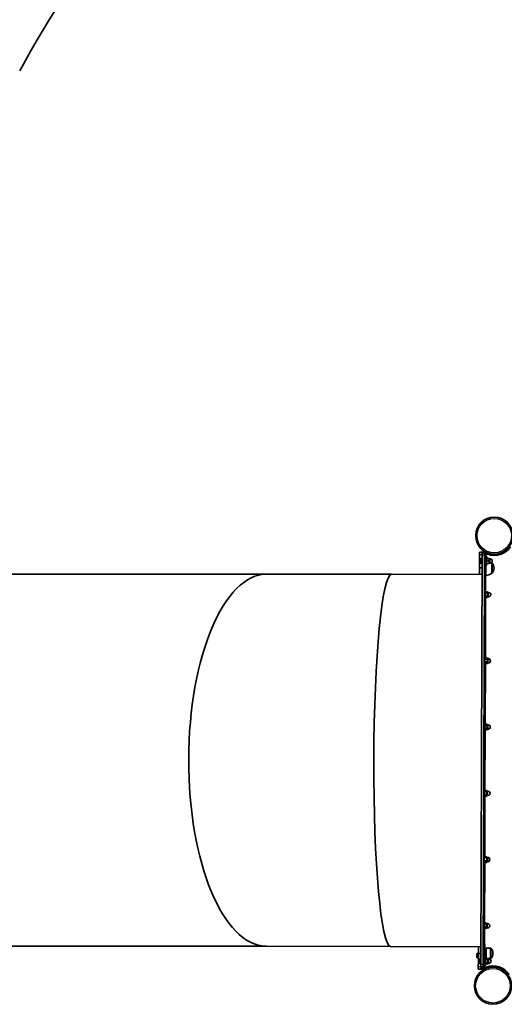
# Model space of a CAD drawing. Units: millimetres. Extents: x -5426 to 4674, y -2788 to 3745.
# Drawn here: x -37 to 958, y 255 to 2276 of the extents above; entities that cross this region are included whole.
import ezdxf

# ---------------------------------------------------------------- set-up
doc = ezdxf.new("R2010")
doc.units = ezdxf.units.MM
doc.layers.add('Widoczne (ISO)', color=7, linetype='Continuous', lineweight=35)
doc.layers.add('Widoczne wąskie (ISO)', color=7, linetype='Continuous', lineweight=25)

msp = doc.modelspace()

# ---------------------------------------------------------------- linework, layer by layer
at = {"layer": 'Widoczne (ISO)'}
for p, q in [((907.4, 1178.1), (907.4, 1183.1)), ((917.4, 1183.1), (907.4, 1183.1)), ((907.4, 1166.1), (907.4, 1178.1)), ((909.9, 336.9), (912.4, 1176.8)), ((912.4, 1181.8), (912.4, 1176.8)), ((912.4, 1181.8), (917.4, 1181.8)), ((917.4, 1165.1), (917.4, 1183.1)), ((917.4, 1183.1), (920.4, 1183.1)), ((920.4, 1183.1), (920.4, 1165.1)), ((920.4, 1174.1), (922, 1174.1)), ((922, 1174.1), (921.9, 1156.1)), ((907.4, 1166.1), (907.3, 1151.1)), ((909.1, 1167.6), (909.1, 1167.8)), ((909.1, 1167.3), (909.1, 1167.6)), ((909.1, 1165.4), (909.1, 1167.3)), ((909.1, 1162.9), (909.1, 1164.9)), ((909.1, 1162.7), (909.1, 1162.9)), ((909.1, 1162.4), (909.1, 1162.7)), ((911.6, 1159.9), (912.4, 1159.9)), ((911.7, 1170.4), (912.4, 1170.4)), ((914.9, 336.8), (917.3, 1156)), ((917.4, 1165.1), (917.3, 1156)), ((920.3, 1151.1), (920.4, 1165.1)), ((920.3, 1156.1), (921.9, 1156.1)), ((922, 1170.1), (927, 1170.1)), ((922, 1165.1), (927, 1165.1)), ((922, 1160.1), (927, 1160.1)), ((927, 1165.1), (927, 1170.1)), ((927, 1169.6), (929, 1169.6)), ((927, 1160.1), (927, 1165.1)), ((927, 1160.6), (929, 1160.6)), ((932.3, 1139.9), (932.4, 1161.2)), ((932.4, 1161.2), (932.4, 1161.2)), ((470.5, 1138.2), (-1846.4, 1138.2)), ((470.7, 1138.2), (726.7, 1137.7)), ((726.7, 1137.7), (912.3, 1137.1)), ((912.3, 1151.1), (907.3, 1151.1)), ((907.3, 1137.1), (907.3, 1151.1)), ((917.3, 1151.1), (920.3, 1151.1)), ((917.3, 1133.1), (920.3, 1133.1)), ((919.8, 1133.1), (919.7, 1101.8)), ((920.3, 1150.6), (920.3, 1151.1)), ((920.3, 1150.6), (920.3, 1133.1)), ((932.3, 1139.9), (932.4, 1139.9)), ((937, 1150.2), (937, 1150.8)), ((917.2, 1105.1), (918.8, 1105.1)), ((918.8, 1105.1), (918.7, 1087.1)), ((918.8, 1101.8), (923.8, 1101.8)), ((918.8, 1099.6), (923.8, 1099.5)), ((918.8, 1093.8), (923.8, 1093.8)), ((923.7, 1090.3), (923.8, 1093.8)), ((923.8, 1099.5), (923.8, 1101.8)), ((923.8, 1100.6), (925.8, 1100.6)), ((923.8, 1093.8), (923.8, 1099.5)), ((917.1, 1087.1), (918.7, 1087.1)), ((918.7, 1090.4), (923.7, 1090.3)), ((919.6, 1090.4), (919.3, 965.8)), ((923.8, 1091.6), (925.8, 1091.6)), ((916.7, 951.1), (918.3, 951.1)), ((916.8, 969.1), (918.4, 969.1)), ((918.4, 969.1), (918.3, 951.1)), ((918.3, 957.8), (923.3, 957.8)), ((918.3, 954.4), (923.3, 954.3)), ((918.4, 965.8), (923.4, 965.8)), ((918.4, 963.6), (923.4, 963.5)), ((919.2, 954.4), (918.9, 829.8)), ((923.3, 957.8), (923.4, 963.5)), ((923.3, 954.3), (923.3, 957.8)), ((923.3, 955.6), (925.3, 955.6)), ((923.4, 963.5), (923.4, 965.8)), ((923.4, 964.6), (925.4, 964.6)), ((916.4, 833.1), (918, 833.1)), ((918, 833.1), (917.9, 815.1)), ((918, 829.8), (923, 829.8)), ((922.9, 827.5), (923, 829.8)), ((916.3, 815.1), (917.9, 815.1)), ((917.9, 827.6), (922.9, 827.5)), ((917.9, 821.8), (922.9, 821.8)), ((917.9, 818.3), (922.9, 818.3)), ((918.8, 818.3), (918.4, 693.8)), ((922.9, 821.8), (922.9, 827.5)), ((922.9, 818.3), (922.9, 821.8)), ((922.9, 819.6), (924.9, 819.6)), ((923, 828.6), (925, 828.6)), ((916, 697.1), (917.6, 697.1)), ((917.6, 697.1), (917.5, 679.1)), ((917.5, 693.8), (922.5, 693.8)), ((917.5, 691.5), (922.5, 691.5)), ((922.5, 691.5), (922.5, 693.8)), ((922.5, 692.6), (924.5, 692.6)), ((922.5, 685.8), (922.5, 691.5)), ((915.9, 679.1), (917.5, 679.1)), ((917.5, 685.8), (922.5, 685.8)), ((917.5, 682.3), (922.5, 682.3)), ((918.4, 682.3), (918, 557.8)), ((922.5, 682.3), (922.5, 685.8)), ((922.5, 683.6), (924.5, 683.6)), ((915.5, 561.1), (917.1, 561.1)), ((917.1, 561.1), (917.1, 543.1)), ((917.1, 557.8), (922.1, 557.8)), ((917.1, 555.5), (922.1, 555.5)), ((917.1, 549.8), (922.1, 549.8)), ((917.1, 546.3), (922.1, 546.3)), ((918, 546.3), (917.6, 421.8)), ((922.1, 555.5), (922.1, 557.8)), ((922.1, 556.6), (924.1, 556.6)), ((922.1, 549.8), (922.1, 555.5)), ((922.1, 546.3), (922.1, 549.8)), ((922.1, 547.6), (924.1, 547.6)), ((915.5, 543.1), (917.1, 543.1)), ((915.1, 425.1), (916.7, 425.1)), ((916.7, 425.1), (916.7, 407.1)), ((915.1, 407.1), (916.7, 407.1)), ((916.7, 421.8), (921.7, 421.8)), ((916.7, 419.5), (921.7, 419.5)), ((916.7, 413.8), (921.7, 413.8)), ((916.7, 410.3), (921.7, 410.3)), ((917.6, 410.3), (917.5, 377.1)), ((921.7, 419.5), (921.7, 421.8)), ((921.7, 420.6), (923.7, 420.5)), ((921.7, 413.8), (921.7, 419.5)), ((921.7, 410.3), (921.7, 413.8)), ((921.7, 411.6), (923.7, 411.5)), ((469.8, 374.2), (-1846.6, 374.2)), ((469.7, 374.2), (724.7, 373.7)), ((724.7, 373.7), (910, 373.1)), ((904.9, 359.1), (905, 373.1)), ((915, 377.1), (918, 377.1)), ((918, 377.1), (917.9, 359.6)), ((919.9, 349.3), (920, 369.8)), ((920, 369.8), (920.9, 370.2)), ((920.8, 349.1), (920.9, 370.2)), ((920.9, 370.2), (930, 370.2)), ((904.9, 350.1), (902.9, 350.1)), ((904.9, 359.6), (903, 359.6)), ((904.8, 332.1), (904.9, 344.1)), ((904.9, 359.1), (904.9, 344.1)), ((904.9, 359.1), (909.9, 359.1)), ((906.6, 346), (906.6, 346.1)), ((906.6, 346.1), (906.6, 346.1)), ((906.6, 344.4), (906.6, 346)), ((906.6, 343.9), (906.6, 344.4)), ((906.6, 343.9), (906.6, 343.9)), ((906.6, 343.9), (906.6, 343.9)), ((906.6, 341.7), (906.6, 343.9)), ((909.2, 348.7), (909.9, 348.7)), ((914.9, 357.4), (917.9, 357.4)), ((917.9, 357.4), (917.9, 359.6)), ((917.9, 343.4), (917.9, 357.4)), ((917.9, 352.4), (919.5, 352.4)), ((919.5, 352.4), (919.5, 334.4)), ((919.5, 349.1), (924.5, 349.1)), ((919.5, 346.9), (924.5, 346.8)), ((919.9, 349.3), (920.3, 349.1)), ((924.5, 346.8), (924.5, 349.1)), ((924.5, 348.9), (930, 348.9)), ((924.5, 347.9), (926.5, 347.9)), ((924.5, 341.1), (924.5, 346.8)), ((934.6, 359.2), (934.6, 359.8)), ((904.8, 327.1), (904.8, 332.1)), ((904.8, 327.1), (914.8, 327.1)), ((906.6, 341.5), (906.6, 341.7)), ((906.6, 341.5), (906.6, 341.5)), ((906.6, 341.4), (906.6, 341.5)), ((906.6, 340.7), (906.6, 341.4)), ((909.1, 338.2), (909.9, 338.2)), ((909.8, 331.8), (909.9, 336.9)), ((909.8, 331.8), (909.8, 330.1)), ((909.8, 328.4), (909.8, 330.1)), ((909.8, 328.4), (909.8, 328.4)), ((909.8, 328.4), (914.8, 328.4)), ((914.8, 325.4), (914.9, 336.2)), ((914.9, 336.8), (914.9, 336.2)), ((917.9, 343.4), (917.8, 327.1)), ((917.9, 334.4), (919.5, 334.4)), ((919.5, 341.1), (924.5, 341.1)), ((919.5, 337.7), (924.5, 337.6)), ((924.5, 337.6), (924.5, 341.1)), ((924.5, 338.9), (926.5, 338.9))]:
    msp.add_line(p, q, dxfattribs=at)
for centre in [(937.5, 1217.1), (934.7, 293)]:
    msp.add_circle(centre, 38.1, dxfattribs=at)
for centre, radius, start, end in [((1509.6, 1345.3), 1753, 101.7381, 151.8881), ((937.5, 1217.1), 40.6, 250.5634, 325.5331), ((923, 1175.9), 3.1, 70.5634, 146.83), ((911.6, 1167.8), 2.56, 89.8259, 179.8259), ((911.6, 1162.4), 2.56, 179.8259, 269.8259), ((929, 1165.1), 4.5, 269.8259, 89.8259), ((919.1, 1143.6), 22, 53.0368, 54.7621), ((932.4, 1160.2), 1, 41.7851, 89.8259), ((922, 1150.9), 15, 359.8259, 41.7851), ((919.2, 1157.5), 22, 272.8879, 306.615), ((932.4, 1140.9), 1, 269.8259, 317.8667), ((922, 1150.3), 15, 317.8667, 359.8259), ((925.8, 1096.1), 4.5, 269.8259, 89.8259), ((925.4, 960.1), 4.5, 269.8259, 89.8259), ((924.9, 824.1), 4.5, 269.8259, 89.8259), ((924.5, 688.1), 4.5, 269.8259, 89.8259), ((924.1, 552.1), 4.5, 269.8259, 89.8259), ((923.7, 416), 4.5, 269.8259, 89.8259), ((930, 369.2), 1, 41.7851, 89.8259), ((919.6, 359.9), 15, 359.8259, 41.7851), ((910.7, 354.8), 9.33, 151.0471, 173.6349), ((910.7, 354.8), 9.33, 186.0169, 208.6047), ((903, 359.1), 0.5, 89.8259, 151.0471), ((902.9, 350.6), 0.5, 208.6047, 269.8259), ((909.1, 346.1), 2.56, 89.8259, 179.8259), ((926.5, 343.4), 4.5, 269.8259, 89.8259), ((930, 349.9), 1, 269.8259, 317.8667), ((919.6, 359.3), 15, 317.8667, 359.8259), ((909.1, 340.7), 2.56, 179.8259, 269.8259), ((920.4, 334.2), 3.1, 212.8218, 289.0884), ((934.7, 293), 40.6, 34.1188, 109.0884)]:
    msp.add_arc(centre, radius, start, end, dxfattribs=at)
for centre, major_axis, ratio, start_param, end_param in [((470.2, 756.2), (0.4, 382), 0.418602, 6.282677, 9.420096), ((725.7, 755.7), (1, 382), 0.092722, 6.28315, 9.420636), ((470.2, 756.2), (0.4, 382), 0.418602, 3.136911, 3.141085), ((725.7, 755.7), (1, 382), 0.092678, 3.137452, 3.141561), ((725.7, 755.7), (1, 382), 0.092722, 3.13745, 3.141557), ((910.7, 355.3), (-9.3, 0.03), 0.695451, 5.961544, 6.207903), ((910.7, 354.3), (-9.3, 0.03), 0.695451, 5.961544, 6.207903), ((910.7, 355.3), (-9.3, 0.03), 0.718573, 6.205395, 6.207903), ((910.7, 354.3), (-9.3, 0.03), 0.718573, 6.082366, 6.207903), ((910.7, 355.3), (-9.3, 0.03), 0.695451, 0.075282, 0.07779), ((910.7, 355.3), (-9.3, 0.03), 0.718573, 0.075282, 0.321642), ((910.7, 354.3), (-9.3, 0.03), 0.718573, 0.075282, 0.321642), ((910.7, 355.7), (28.1, -0.1), 0.066514, 4.379359, 4.38218), ((910.7, 355.2), (-9.11, 0.03), 0.695451, 6.041339, 6.198546), ((910.7, 354.5), (-9.11, 0.03), 0.718573, 0.099318, 0.24243), ((910.7, 356.9), (-8.85, 0.03), 0.718573, 6.204074, 6.362297), ((910.7, 352.7), (-8.85, 0.03), 0.695451, 6.204074, 6.362297)]:
    msp.add_ellipse(centre, major_axis=major_axis, ratio=ratio, start_param=start_param, end_param=end_param, dxfattribs=at)
for points in [[(909.1, 1167.7), (909.1, 1167.6), (909.1, 1167.4), (909.1, 1167.3)], [(909.1, 1167.6), (909.1, 1167.6), (909.1, 1167.7), (909.1, 1167.7)], [(909.1, 1165.4), (909.1, 1165.3), (909.1, 1165.2), (909.1, 1165.1)], [(909.1, 1165.1), (909.1, 1165), (909.1, 1164.9), (909.1, 1164.9)], [(909.1, 1162.9), (909.1, 1162.8), (909.1, 1162.7), (909.1, 1162.5)], [(909.1, 1162.5), (909.1, 1162.6), (909.1, 1162.6), (909.1, 1162.7)], [(901.4, 355.8), (901.4, 355.8), (901.5, 355.8), (901.5, 355.7)], [(901.4, 354.9), (901.4, 354.9), (901.4, 354.9), (901.4, 354.9)], [(901.4, 353.9), (901.4, 353.9), (901.5, 354), (901.5, 354)], [(906.6, 346.3), (906.6, 346.2), (906.6, 346.1), (906.6, 346)], [(906.6, 346.1), (906.6, 346.2), (906.6, 346.3), (906.6, 346.3)], [(906.6, 344.4), (906.6, 344.3), (906.6, 344.3), (906.6, 344.2)], [(906.6, 344.2), (906.6, 344.1), (906.6, 344), (906.6, 343.9)], [(906.6, 341.7), (906.6, 341.6), (906.6, 341.5), (906.6, 341.3)], [(906.6, 341.3), (906.6, 341.3), (906.6, 341.4), (906.6, 341.4)]]:
    msp.add_open_spline(points, degree=3, dxfattribs=at)
for points, weights in [([(901.6, 355.7), (901.5, 355.7), (901.5, 355.7)], [0.999999354535, 0.999996411893, 0.999996436384]), ([(901.6, 354), (901.5, 354), (901.5, 354)], [0.99999833432, 0.999996416594, 0.999996436384])]:
    msp.add_rational_spline(points, weights, degree=2, dxfattribs=at)
at = {"layer": 'Widoczne wąskie (ISO)'}
for p, q in [((907.4, 1178.1), (912.4, 1178.1)), ((917.4, 1176.8), (912.4, 1176.8)), ((909.1, 1166.1), (907.4, 1166.1)), ((911.7, 1170.4), (911.6, 1159.9)), ((917.4, 1165.1), (920.4, 1165.1)), ((929, 1160.6), (929, 1169.6)), ((932.4, 1139.9), (932.4, 1161.2)), ((933.2, 1160.9), (933.1, 1140.2)), ((917.3, 1150.6), (920.3, 1150.6)), ((925.8, 1091.6), (925.8, 1100.6)), ((925.3, 955.6), (925.4, 964.6)), ((924.9, 819.6), (925, 828.6)), ((924.5, 683.6), (924.5, 692.6)), ((924.1, 547.6), (924.1, 556.6)), ((923.7, 411.5), (923.7, 420.5)), ((930, 348.9), (930, 370.2)), ((930.8, 369.9), (930.7, 349.2)), ((902.5, 350.4), (902.5, 359.3)), ((903, 359.6), (902.9, 350.1)), ((904.9, 344.1), (906.6, 344.1)), ((909.2, 348.7), (909.1, 338.2)), ((914.9, 359.6), (917.9, 359.6)), ((926.5, 338.9), (926.5, 347.9)), ((909.8, 332.1), (904.8, 332.1)), ((914.8, 331.8), (909.8, 331.8)), ((914.8, 330.1), (909.8, 330.1)), ((914.8, 328.4), (909.8, 328.4)), ((914.9, 336.8), (909.9, 336.9)), ((914.9, 343.4), (917.9, 343.4))]:
    msp.add_line(p, q, dxfattribs=at)
for centre in [(937.5, 1217.1), (934.7, 293)]:
    msp.add_circle(centre, 35.4, dxfattribs=at)

doc.saveas('drawing.dxf')
